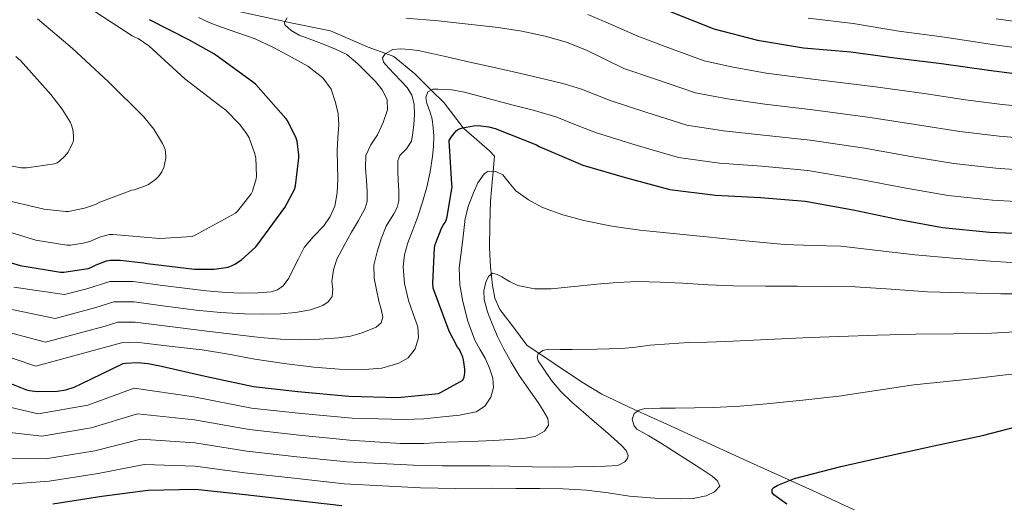
# Model space of a CAD drawing. Extents: x 634528 to 641430, y 743835 to 748599.
# Drawn here: x 635074 to 635406, y 747097 to 747260 of the extents above; entities that cross this region are included whole.
import ezdxf

# ---------------------------------------------------------------- set-up
doc = ezdxf.new("R2010")
doc.units = 0
doc.header["$MEASUREMENT"] = 0
doc.linetypes.add('DGN Style 3', pattern=[111.002696, 79.28764, -31.715056])
for name, color, linetype in [('Nivel 11', 7, 'Continuous'), ('Nivel 4', 7, 'Continuous'), ('Nivel 5', 7, 'Continuous')]:
    doc.layers.add(name, color=color, linetype=linetype)

msp = doc.modelspace()

# ---------------------------------------------------------------- linework, layer by layer
at = {"layer": 'Nivel 11', "color": 142, "linetype": 'DGN Style 3', "lineweight": 13}
msp.add_polyline3d([(635147.796, 747262.602, 667.481), (635163.329, 747259.155, 665), (635164.702, 747258.85, 664.79), (635178.716, 747256.101, 662.878), (635191.396, 747250.588, 661.014), (635197.306, 747248.441, 660), (635200.041, 747247.447, 659.435), (635207.115, 747241.558, 657.124), (635212.61, 747236.067, 655), (635216.939, 747231.742, 653.292), (635223.378, 747223.417, 650), (635223.62, 747223.104, 649.857), (635232.265, 747215.644, 634.004), (635234.014, 747213.858, 638.399), (635233.505, 747208.671, 645.002), (635233.278, 747206.355, 645.622), (635232.606, 747198.69, 644.733), (635232.349, 747190.839, 643.093), (635232.286, 747182.946, 642.695), (635232.565, 747176.571, 642.228), (635233.246, 747170.21, 641.671), (635234.021, 747165.993, 640.541), (635235.806, 747162.21, 639.303), (635240.307, 747156.176, 638.154), (635244.808, 747150.141, 637.004), (635254.024, 747143.965, 635.564), (635263.24, 747137.789, 634.124), (635270.123, 747133.688, 633.048), (635280.987, 747128.49, 631.366), (635292.04, 747123.581, 629.708), (635304.27, 747117.923, 628.298), (635316.488, 747112.317, 627.02), (635329.414, 747106.517, 624.722), (635342.344, 747100.669, 622.476), (635358.299, 747093.214, 621.929)], dxfattribs=at)
at = {"layer": 'Nivel 4', "color": 30, "linetype": 'Continuous', "lineweight": 30, "flags": 128}
for points, elevation in [([(635293.117, 747262.528), (635307.869, 747256.704), (635322.557, 747252.896), (635338.077, 747250.304), (635354.013, 747248.992), (635368.925, 747246.912), (635384.573, 747245.088), (635400.541, 747242.752), (635417.885, 747240.576)], 675), ([(635069.885, 747178.24), (635074.109, 747176.96), (635087.709, 747174.72), (635088.797, 747174.72), (635096.989, 747175.968), (635097.853, 747176.288), (635099.677, 747177.248), (635103.229, 747178.592), (635104.541, 747178.784), (635107.805, 747178.848), (635115.805, 747177.952), (635116.861, 747177.696), (635132.797, 747175.744), (635139.517, 747175.776), (635144.189, 747176.48), (635145.565, 747177.024), (635146.461, 747177.44), (635148.637, 747178.88), (635153.405, 747183.136), (635154.013, 747183.84), (635163.325, 747196.576), (635166.525, 747202.624), (635166.845, 747203.872), (635168.029, 747213.28), (635168.029, 747214.112), (635167.421, 747218.88), (635167.101, 747219.904), (635164.157, 747225.792), (635163.581, 747226.496), (635153.565, 747237.984), (635152.797, 747238.528), (635139.581, 747248.192), (635131.165, 747252.864), (635117.725, 747259.808)], 675), ([(635060.896, 747141.207), (635076.192, 747135.095), (635077.216, 747134.839), (635079.84, 747134.551), (635086.656, 747134.647), (635089.472, 747135.127), (635092.224, 747135.991), (635094.688, 747137.143), (635108.768, 747143.959), (635109.6, 747144.119), (635113.536, 747144.311), (635117.216, 747144.023), (635121.76, 747143.095), (635136.448, 747139.671), (635152.768, 747136.247), (635167.712, 747134.551), (635184.864, 747132.983), (635201.344, 747132.567), (635215.04, 747133.911), (635216, 747134.295), (635223.232, 747138.359), (635223.712, 747139.415), (635223.968, 747140.887), (635223.968, 747142.039), (635223.552, 747145.239), (635223.264, 747146.167), (635222.112, 747148.695), (635221.536, 747149.495), (635218.688, 747154.839), (635213.248, 747169.367), (635213.12, 747170.999), (635213.696, 747182.935), (635213.984, 747184.087), (635216.192, 747189.751), (635216.672, 747190.615), (635217.28, 747191.479), (635217.632, 747192.247), (635217.984, 747193.367), (635219.744, 747203.607), (635219.584, 747204.439), (635218.688, 747219.159), (635219.296, 747220.215), (635221.12, 747222.487), (635221.824, 747222.903), (635223.2, 747223.383), (635226.912, 747224.087), (635228.416, 747224.119), (635232.096, 747223.735), (635234.144, 747223.191), (635248.128, 747217.623), (635249.056, 747217.079), (635263.68, 747210.839), (635278.4, 747206.487), (635293.056, 747202.583), (635308.416, 747200.663), (635323.616, 747199.959), (635338.72, 747198.711), (635354.88, 747195.767), (635369.76, 747192.599), (635384.928, 747189.847), (635400.768, 747188.247), (635417.28, 747187.543)], 650), ([(635329.426, 747102.987), (635335.09, 747105.227), (635350.674, 747109.291), (635366.226, 747112.747), (635382.034, 747116.235), (635398.418, 747119.691), (635415.25, 747124.107)], 625), ([(635332.498, 747096.587), (635328.082, 747099.755), (635327.506, 747100.555), (635327.506, 747101.611), (635328.082, 747102.219), (635329.426, 747102.987)], 625), ([(635085.042, 747096.715), (635101.586, 747099.275), (635117.074, 747101.355), (635133.202, 747101.643), (635148.914, 747099.947), (635165.65, 747098.059), (635182.482, 747096.107)], 625)]:
    msp.add_lwpolyline(points, dxfattribs=dict(at, elevation=elevation))
at = {"layer": 'Nivel 5', "color": 30, "linetype": 'Continuous', "lineweight": 0, "flags": 128}
for points, elevation in [([(635133.021, 747187.168), (635146.685, 747194.656), (635147.421, 747195.36), (635151.965, 747201.152), (635152.349, 747201.984), (635153.661, 747206.144), (635153.757, 747207.072), (635153.469, 747213.312), (635153.085, 747214.944), (635151.229, 747219.968), (635150.365, 747221.504), (635148.125, 747224.512), (635143.421, 747229.28), (635142.205, 747230.208), (635129.533, 747239.84), (635117.437, 747251.008), (635113.885, 747253.504), (635112.701, 747253.92), (635111.805, 747254.368), (635099.197, 747262.56)], 680), ([(635265.426, 747261.611), (635273.821, 747257.945), (635282.216, 747254.279), (635291.5, 747250.796), (635304.619, 747245.993), (635313.83, 747243.979), (635325.556, 747241.843), (635342.104, 747239.665), (635362.428, 747237.197), (635378.77, 747234.921), (635392.731, 747232.857), (635405.115, 747231.283), (635419.084, 747229.856)], 670), ([(635116.573, 747203.904), (635117.341, 747204.32), (635119.773, 747206.112), (635120.669, 747206.976), (635121.821, 747208.576), (635122.493, 747210.016), (635123.229, 747213.12), (635123.229, 747213.952), (635122.909, 747216.032), (635122.653, 747216.864), (635122.077, 747218.144), (635119.101, 747222.944), (635115.805, 747227.04), (635103.901, 747238.816), (635091.645, 747250.208), (635079.901, 747260.096)], 685), ([(635181.209, 747228.117), (635180.402, 747231.883), (635178.867, 747236.369), (635176.114, 747240.235), (635171.013, 747244.116), (635165.554, 747247.211), (635159.481, 747250.452), (635153.266, 747253.355), (635147.434, 747255.416), (635141.554, 747257.355), (635137.83, 747258.838), (635134.194, 747260.587)], 670), ([(635165.422, 747256.183), (635163.314, 747258.091), (635163.184, 747258.906), (635164.049, 747260.395)], 665), ([(635204.09, 747260.332), (635214.994, 747259.371), (635225.081, 747258.336), (635235.154, 747257.163), (635243.123, 747255.939), (635251.026, 747254.251), (635258.275, 747252.215), (635265.234, 747249.419), (635271.408, 747246.419), (635277.582, 747243.419), (635288.225, 747239.719), (635301.728, 747235.141), (635312.477, 747233.15), (635325.071, 747231.372), (635341.258, 747229.426), (635360.541, 747226.84), (635376.518, 747224.341), (635390.78, 747222.104), (635404.028, 747220.524), (635418.633, 747219.278)], 665), ([(635339.741, 747260.268), (635354.801, 747258.562), (635370.191, 747255.988), (635385.596, 747253.867), (635401.807, 747251.405), (635418.958, 747249.131)], 680), ([(635403.073, 747260.057), (635420.032, 747257.687)], 685), ([(635069.177, 747162.601), (635085.818, 747159.184), (635099.624, 747162.848), (635105.633, 747164.748), (635112.538, 747164.76), (635122.982, 747163.346), (635133.426, 747161.931), (635141.571, 747161.134), (635149.746, 747160.683), (635155.808, 747160.601), (635161.874, 747160.747), (635166.926, 747161.156), (635171.954, 747162.027), (635176.123, 747163.472), (635177.905, 747164.763), (635179.282, 747166.571), (635179.451, 747169.111), (635179.154, 747171.659), (635179.658, 747175.511), (635180.786, 747179.179), (635183.289, 747183.722), (635185.81, 747188.235), (635188.088, 747192.147), (635190.322, 747196.267), (635191.003, 747198.526), (635191.031, 747201.998), (635190.834, 747205.483), (635190.507, 747209.773), (635190.546, 747214.059), (635192.292, 747217.647), (635194.546, 747221.067), (635196.44, 747225.217), (635197.874, 747229.419), (635197.791, 747232.817), (635196.21, 747236.107), (635193.805, 747238.964), (635191.25, 747241.515), (635187.872, 747244.984), (635184.146, 747248.043), (635180.404, 747249.921), (635176.53, 747251.467), (635172.346, 747253.033), (635168.146, 747254.635), (635165.422, 747256.183)], 665), ([(635195.722, 747162.294), (635195.026, 747165.003), (635194.166, 747168.842), (635193.362, 747172.683), (635193.336, 747177.144), (635194.354, 747181.611), (635195.795, 747186.011), (635197.458, 747190.283), (635199.993, 747194.421), (635201.184, 747196.492), (635201.746, 747198.731), (635201.678, 747202.17), (635201.49, 747205.611), (635201.407, 747208.923), (635201.394, 747212.235), (635202.042, 747214.039), (635204.271, 747216.334), (635205.97, 747218.891), (635206.474, 747221.664), (635206.77, 747224.459), (635206.957, 747227.899), (635206.834, 747231.339), (635206.104, 747234.352), (635204.498, 747237.003), (635202.362, 747239.252), (635200.21, 747241.451), (635198.345, 747243.456), (635196.53, 747245.483), (635196.248, 747246.91), (635197.106, 747248.331), (635199.662, 747249.731), (635202.322, 747250.027), (635205.549, 747249.758), (635208.754, 747249.259), (635212.836, 747248.388), (635216.914, 747247.499), (635225.635, 747245.551), (635234.354, 747243.595), (635242.87, 747241.645), (635251.378, 747239.659), (635257.399, 747238.245), (635263.282, 747236.395), (635268.115, 747234.477), (635272.948, 747232.559), (635284.95, 747228.641), (635298.838, 747224.288), (635311.123, 747222.321), (635324.586, 747220.901), (635340.412, 747219.188), (635358.654, 747216.482), (635374.265, 747213.76), (635388.83, 747211.352), (635402.942, 747209.765), (635418.182, 747208.699)], 660), ([(635058.973, 747212.704), (635074.397, 747209.888), (635076.285, 747209.888), (635085.629, 747211.2), (635086.493, 747211.616), (635087.325, 747212.16), (635089.181, 747213.824), (635090.173, 747215.072), (635091.837, 747218.272), (635092.029, 747219.232), (635092.061, 747220.736), (635091.837, 747222.784), (635091.421, 747224.256), (635091.005, 747225.216), (635088.285, 747229.696), (635084.381, 747234.592), (635074.173, 747246.048), (635072.605, 747247.392)], 690), ([(635063.656, 747148.338), (635079.401, 747143.125), (635105.72, 747150.255), (635108.278, 747150.995), (635113.203, 747151.127), (635124.306, 747149.857), (635135.41, 747148.587), (635144.287, 747147.107), (635153.138, 747145.419), (635163.06, 747143.963), (635173.01, 747142.699), (635181.575, 747142.086), (635190.162, 747141.963), (635195.951, 747142.451), (635201.682, 747144.043), (635204.88, 747145.943), (635207.25, 747148.939), (635208.385, 747152.663), (635208.082, 747156.363), (635206.495, 747160.77), (635204.914, 747165.259), (635203.652, 747170.904), (635203.122, 747176.555), (635203.587, 747180.584), (635204.69, 747184.587), (635206.438, 747189.046), (635208.146, 747193.451), (635209.717, 747198.364), (635211.122, 747203.339), (635212.268, 747208.507), (635213.106, 747213.739), (635213.413, 747217.146), (635213.49, 747220.555), (635213.33, 747223.423), (635212.946, 747226.283), (635212.107, 747228.984), (635211.154, 747231.627), (635210.77, 747233.584), (635211.506, 747235.499), (635213.216, 747236.379), (635214.994, 747236.395), (635219.424, 747236.129), (635223.794, 747235.403), (635231.795, 747233.246), (635239.794, 747231.083), (635247.463, 747229.227), (635254.994, 747226.955), (635261.654, 747224.327), (635268.314, 747221.699)], 655), ([(635071.938, 747169.732), (635089.026, 747167.214), (635096.576, 747169.145), (635104.31, 747171.625), (635112.206, 747171.576), (635121.28, 747170.402), (635130.354, 747169.227), (635136.908, 747168.51), (635143.474, 747167.915), (635148.813, 747167.698), (635154.162, 747167.787), (635158.684, 747168.092), (635160.829, 747168.768), (635162.738, 747170.123), (635164.584, 747172.745), (635165.938, 747175.499), (635167.84, 747179.298), (635169.81, 747183.051), (635172.985, 747186.758), (635176.402, 747190.347), (635178.581, 747193.509), (635180.114, 747197.003), (635180.907, 747201.519), (635181.106, 747206.059), (635180.999, 747210.876), (635180.914, 747215.691), (635181.193, 747220.012), (635181.49, 747224.331), (635181.209, 747228.117)], 670), ([(635268.314, 747221.699), (635281.675, 747217.564), (635295.947, 747213.436), (635309.77, 747211.492), (635324.101, 747210.43), (635339.566, 747208.949), (635356.767, 747206.125), (635372.013, 747203.18), (635386.879, 747200.599), (635401.855, 747199.006), (635417.731, 747198.121)], 655), ([(635080.172, 747127.061), (635096.84, 747129.944), (635112.471, 747135.633), (635132.646, 747132.801), (635152.048, 747128.981), (635168.927, 747127.104), (635186.013, 747125.569), (635194.802, 747125.339), (635203.592, 747125.109), (635210.091, 747125.37), (635216.584, 747125.973), (635222.187, 747126.554), (635227.752, 747127.701), (635230.72, 747129.587), (635232.776, 747132.693), (635233.642, 747135.86), (635233.352, 747138.997), (635232.26, 747142.441), (635230.824, 747145.813), (635229.063, 747148.81), (635227.368, 747151.829), (635224.955, 747158.234), (635223.24, 747164.885), (635222.22, 747170.471), (635222.088, 747176.053), (635222.637, 747180.437), (635223.208, 747184.821), (635223.631, 747188.82), (635224.072, 747192.821), (635225.188, 747197.206), (635226.824, 747201.493), (635228.345, 747204.871), (635230.44, 747207.925), (635231.79, 747208.729), (635234.41, 747208.646), (635236.712, 747207.509), (635238.906, 747204.823), (635241.192, 747202.197), (635245.455, 747199.11), (635250.088, 747196.565), (635256.998, 747194.013), (635264.072, 747192.149), (635273.499, 747190.295), (635282.984, 747188.917), (635294.2, 747187.813), (635305.416, 747186.709), (635318.584, 747185.361), (635331.752, 747184.021), (635341.222, 747183.725), (635350.696, 747183.477), (635363.208, 747182.039), (635375.72, 747180.597), (635388.451, 747179.491), (635401.192, 747178.485), (635414.881, 747177.515)], 645), ([(635066.653, 747199.52), (635082.109, 747195.936), (635089.373, 747195.168), (635090.333, 747195.232), (635095.773, 747196.288), (635099.485, 747197.536), (635100.925, 747198.304), (635111.709, 747202.368), (635112.605, 747202.528), (635116.573, 747203.904)], 685), ([(635064.957, 747189.92), (635079.357, 747185.536), (635089.853, 747183.84), (635091.037, 747183.84), (635095.325, 747184.48), (635097.501, 747185.088), (635101.181, 747186.624), (635104.221, 747187.392), (635105.277, 747187.392), (635121.181, 747186.112), (635131.997, 747186.752), (635133.021, 747187.168)], 680), ([(635168.108, 747119.843), (635185.045, 747118.204), (635193.654, 747117.608), (635202.262, 747117.013), (635210.034, 747117.033), (635217.814, 747117.461), (635225.798, 747117.758), (635233.782, 747118.069), (635239.081, 747118.391), (635244.374, 747118.837), (635247.678, 747119.395), (635250.806, 747121.141), (635252.118, 747123.255), (635251.926, 747125.461), (635250.401, 747128.176), (635248.694, 747130.837), (635245.444, 747135.399), (635242.262, 747139.989), (635239.524, 747144.455), (635236.982, 747149.045), (635234.998, 747153.124), (635233.174, 747157.301), (635231.652, 747161.413), (635230.486, 747165.589), (635230.317, 747168.464), (635231.03, 747171.381), (635231.914, 747173.344), (635233.302, 747174.421), (635234.857, 747174.022), (635236.406, 747173.205), (635239.063, 747171.648), (635241.878, 747170.261), (635247.478, 747169.125), (635253.078, 747169.173), (635260.774, 747169.935), (635268.47, 747170.677), (635275.328, 747171.289), (635282.198, 747171.605), (635289.798, 747171.378), (635297.398, 747170.997), (635305.924, 747170.492), (635314.454, 747170.101), (635325.27, 747170.015), (635336.086, 747170.005), (635345.798, 747169.923), (635355.51, 747169.781), (635367.687, 747169.033), (635379.862, 747168.181), (635392.245, 747167.783), (635404.63, 747167.509), (635415.542, 747167.423)], 640), ([(635066.417, 747155.469), (635082.609, 747151.155), (635102.672, 747156.552), (635106.955, 747157.872), (635112.871, 747157.943), (635124.508, 747156.465), (635136.146, 747154.987), (635145.543, 747153.837), (635154.962, 747152.747), (635161.791, 747152.229), (635168.626, 747152.011), (635174.994, 747152.134), (635181.362, 747152.587), (635185.371, 747153.178), (635189.33, 747154.283), (635194.035, 747156.239), (635195.784, 747157.706), (635196.306, 747159.595), (635195.722, 747162.294)], 660), ([(635068.302, 747112.115), (635082.607, 747111.888), (635099.213, 747114.609), (635114.772, 747118.494), (635132.924, 747117.222), (635150.481, 747114.464), (635167.288, 747112.581), (635184.19, 747110.838), (635195.418, 747110.294), (635206.646, 747109.749), (635216.307, 747109.523), (635225.974, 747109.493), (635232.534, 747109.461), (635239.094, 747109.429), (635246.614, 747109.221), (635254.134, 747109.045), (635260.694, 747109.152), (635267.254, 747109.333), (635271.367, 747109.408), (635275.478, 747109.653), (635277.914, 747110.894), (635278.768, 747111.936), (635279.062, 747112.981), (635278.29, 747114.645), (635276.854, 747116.213), (635274.157, 747118.754), (635271.414, 747121.205), (635267.669, 747124.388), (635263.926, 747127.573), (635260.081, 747130.995), (635256.31, 747134.517), (635253.13, 747138.289), (635250.326, 747142.389), (635248.733, 747144.836), (635248.353, 747146.113), (635248.694, 747147.253), (635250.264, 747148.398), (635252.182, 747148.789), (635256.134, 747148.755), (635260.086, 747148.725), (635268.454, 747148.787), (635276.822, 747149.013), (635281.61, 747149.535), (635286.39, 747150.133), (635292.882, 747150.65), (635299.382, 747151.029), (635305.639, 747151.181), (635311.894, 747151.349), (635321.286, 747151.836), (635330.678, 747152.309), (635340.357, 747152.709), (635350.038, 747153.077), (635362.981, 747153.503), (635375.926, 747153.877), (635388.711, 747154.017), (635401.494, 747154.229), (635413.415, 747154.893)], 635), ([(635285.965, 747119.562), (635281.974, 747121.909), (635281.005, 747122.941), (635280.335, 747125.163), (635281.014, 747127.093), (635282.718, 747128.317), (635284.662, 747128.853), (635289.766, 747128.9), (635294.87, 747128.949), (635301.334, 747129.032), (635307.798, 747129.141), (635316.749, 747129.612), (635325.686, 747130.389), (635337.875, 747131.577), (635350.038, 747132.981), (635362.642, 747134.912), (635375.254, 747136.757), (635385.19, 747137.815), (635395.126, 747138.869), (635404.278, 747139.912), (635413.43, 747140.949)], 630), ([(635067.113, 747130.012), (635080.172, 747127.061)], 645), ([(635067.707, 747121.064), (635081.389, 747119.475), (635098.027, 747122.277), (635113.622, 747127.064), (635132.785, 747125.011), (635151.265, 747121.723), (635168.108, 747119.843)], 640), ([(635068.896, 747103.167), (635083.824, 747104.302), (635100.4, 747106.942), (635115.923, 747109.925), (635133.063, 747109.432), (635149.698, 747107.206), (635166.469, 747105.32), (635183.336, 747103.473), (635196.159, 747102.771), (635208.982, 747102.069), (635220.978, 747101.851), (635232.982, 747101.941), (635241.094, 747101.924), (635249.206, 747101.909), (635257.096, 747101.754), (635264.982, 747101.365), (635272.236, 747100.388), (635279.478, 747099.253), (635288, 747098.658), (635296.534, 747098.421), (635300.94, 747098.548), (635305.334, 747099.413), (635308.164, 747100.744), (635309.878, 747102.645), (635309.13, 747104.426), (635307.286, 747106.037), (635303.264, 747108.706), (635299.222, 747111.317), (635294.583, 747114.264), (635289.942, 747117.205), (635285.965, 747119.562)], 630)]:
    msp.add_lwpolyline(points, dxfattribs=dict(at, elevation=elevation))

doc.saveas('drawing.dxf')
